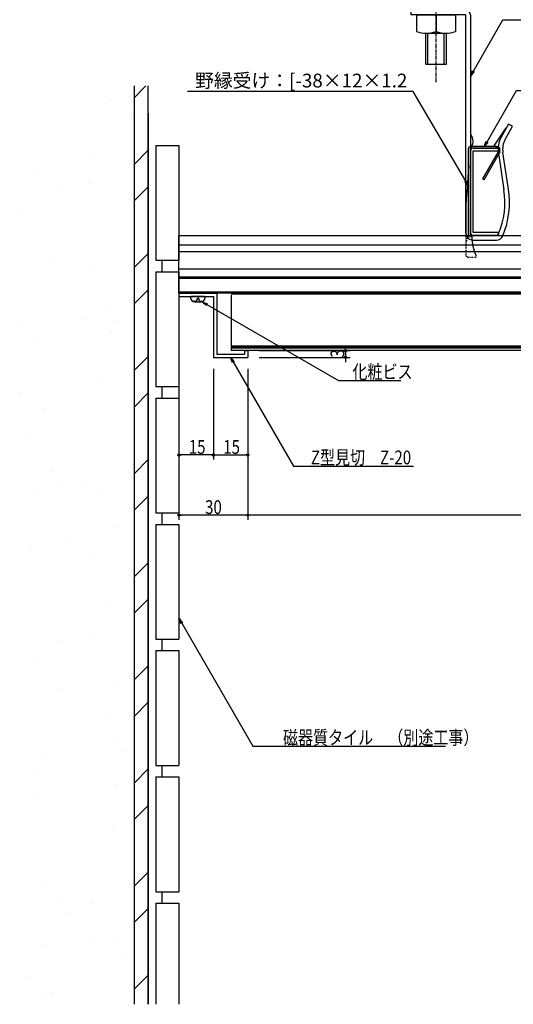
# Model space of a CAD drawing. Extents: x 279 to 2047, y 31 to 1285.
# Drawn here: x 1196 to 1411, y 422 to 851 of the extents above; entities that cross this region are included whole.
import ezdxf

# ---------------------------------------------------------------- set-up
doc = ezdxf.new("R2010")
doc.units = 0
doc.header["$LTSCALE"] = 0.25
doc.linetypes.add('CENTER1', pattern=[10, 6.25, -1.25, 1.25, -1.25])
doc.linetypes.add('DASHED1', pattern=[2.5, 1.25, -1.25])
doc.layers.get('0').update_dxf_attribs({"linetype": 'CONTINUOUS'})
doc.layers.get('DEFPOINTS').update_dxf_attribs({"linetype": 'CONTINUOUS'})
for name, color, linetype in [('UBP', 7, 'CONTINUOUS'), ('UBバー', 161, 'CONTINUOUS'), ('UBパネル', 170, 'CONTINUOUS'), ('Z型見切', 2, 'CONTINUOUS'), ('下地', 7, 'CONTINUOUS'), ('補強金具', 252, 'CONTINUOUS')]:
    doc.layers.add(name, color=color, linetype=linetype)
doc.styles.add('KCADTEXTSTANDARD', font='txt.shx', dxfattribs={"bigfont": 'bigfont.shx'})
doc.styles.get("Standard").update_dxf_attribs({"font": 'txt.shx', "width": 0.8, "bigfont": 'extfont.shx'})
doc.dimstyles.get("Standard").update_dxf_attribs({"dimtxt": 0.18, "dimasz": 0.18, "dimexe": 0.18, "dimexo": 0.0625, "dimgap": 0.09, "dimtad": 0, "dimtih": 1, "dimtoh": 1, "dimzin": 0, "dimcen": 0.09, "dimazin": 3, "dimtfac": 1, "dimtofl": 0, "dimtmove": 0, "dimatfit": 3})

# ---------------------------------------------------------------- blocks, each defined once
blk = doc.blocks.new('*X50')
at = {"color": 0}
for p, q in [((1233.7, 817.01), (1233.7, 817.01)), ((1234.33, 815.54), (1234.33, 815.54)), ((1245.04, 808.72), (1245.04, 808.72)), ((1227.14, 791.44), (1227.14, 791.44)), ((1204.5, 784.01), (1204.5, 784.01)), ((1212.78, 777.42), (1212.78, 777.42)), ((1226, 779.16), (1226, 779.16)), ((1196.51, 767.94), (1196.51, 767.94)), ((1209.4, 747.02), (1209.4, 747.02)), ((1228.74, 742.5), (1228.74, 742.5)), ((1225.01, 720.4), (1225.01, 720.4)), ((1234.68, 723.85), (1234.68, 723.85)), ((1198.11, 719), (1198.11, 719)), ((1239.36, 719.56), (1239.36, 719.56)), ((1236.19, 714.74), (1236.19, 714.74)), ((1201.69, 710.19), (1201.69, 710.19)), ((1230.34, 693.56), (1230.34, 693.56)), ((1196.25, 688.19), (1196.25, 688.19)), ((1206.97, 681.37), (1206.97, 681.37)), ((1199.71, 670.06), (1199.71, 670.06)), ((1245.52, 656.8), (1245.52, 656.8)), ((1210.39, 653.85), (1210.39, 653.85)), ((1215.07, 649.56), (1215.07, 649.56)), ((1225.11, 647.51), (1225.11, 647.51)), ((1204.46, 644.79), (1204.46, 644.79)), ((1231.94, 644.62), (1231.94, 644.62)), ((1237.17, 629.31), (1237.17, 629.31)), ((1216.77, 624.59), (1216.77, 624.59)), ((1201.31, 621.11), (1201.31, 621.11)), ((1227.48, 617.76), (1227.48, 617.76)), ((1233.54, 595.68), (1233.54, 595.68)), ((1214.66, 580.37), (1214.66, 580.37)), ((1227.88, 582.11), (1227.88, 582.11)), ((1202.91, 572.17), (1202.91, 572.17)), ((1212.87, 559.32), (1212.87, 559.32)), ((1237.28, 560.98), (1237.28, 560.98)), ((1235.14, 546.74), (1235.14, 546.74)), ((1238.15, 536.15), (1238.15, 536.15)), ((1242.83, 531.86), (1242.83, 531.86)), ((1207.45, 529.45), (1207.45, 529.45)), ((1204.51, 523.23), (1204.51, 523.23)), ((1238.08, 517.69), (1238.08, 517.69)), ((1203.58, 513.15), (1203.58, 513.15)), ((1236.74, 497.79), (1236.74, 497.79)), ((1206.11, 474.29), (1206.11, 474.29)), ((1213.86, 466.15), (1213.86, 466.15)), ((1227.97, 465.84), (1227.97, 465.84)), ((1218.54, 461.86), (1218.54, 461.86)), ((1227, 450.47), (1227, 450.47)), ((1206.35, 447.75), (1206.35, 447.75)), ((1238.34, 448.85), (1238.34, 448.85)), ((1240.64, 441.61), (1240.64, 441.61)), ((1199.21, 433.63), (1199.21, 433.63)), ((1207.71, 425.35), (1207.71, 425.35)), ((1209.92, 426.81), (1209.92, 426.81))]:
    blk.add_line(p, q, dxfattribs=at)
blk = doc.blocks.new('*X51')
at = {"color": 0}
for p, q in [((1246.25, 816.72), (1251.22, 821.69)), ((1246.25, 787.7), (1252.25, 793.7)), ((1246.25, 771.82), (1252.25, 777.82)), ((1246.25, 742.8), (1252.25, 748.8)), ((1246.25, 726.92), (1252.25, 732.92)), ((1246.25, 697.9), (1252.25, 703.9)), ((1246.25, 682.02), (1252.25, 688.02)), ((1246.25, 652.99), (1252.25, 658.99)), ((1246.25, 637.12), (1252.25, 643.12)), ((1246.25, 608.09), (1252.25, 614.09)), ((1246.25, 592.22), (1252.25, 598.22)), ((1246.25, 563.19), (1252.25, 569.19)), ((1246.25, 547.32), (1252.25, 553.32)), ((1246.25, 518.29), (1252.25, 524.29)), ((1246.25, 502.42), (1252.25, 508.42)), ((1246.25, 473.39), (1252.25, 479.39)), ((1246.25, 457.51), (1252.25, 463.51)), ((1246.25, 428.49), (1252.25, 434.49))]:
    blk.add_line(p, q, dxfattribs=at)
blk = doc.blocks.new('_ORIGIN')
at = {"color": 0, "linetype": 'BYBLOCK'}
blk.add_line((0, 0), (-1, 0), dxfattribs=at)
blk.add_circle((0, 0), 0.5, dxfattribs=at)
blk = doc.blocks.new('*U138')
at = {"color": 0, "width": 0.8}
blk.add_text('15', height=6, dxfattribs=at).set_placement((1269.89, 661.5))
blk = doc.blocks.new('*D20')
at = {"color": 8}
for p, q in [((1265.59, 697.46), (1265.59, 659)), ((1280.59, 698.46), (1280.59, 659)), ((1279.59, 661), (1266.59, 661))]:
    blk.add_line(p, q, dxfattribs=at)
at = {"layer": 'DEFPOINTS', "color": 0}
for p in [(1280.59, 703.46), (1265.59, 702.46), (1265.59, 661)]:
    blk.add_point(p, dxfattribs=at)
blk.add_blockref('*U138', (0, 0))
at = {"color": 8, "rotation": 180}
blk.add_blockref('_ORIGIN', (1265.59, 661), dxfattribs=at)
at = {"color": 8}
blk.add_blockref('_ORIGIN', (1280.59, 661), dxfattribs=at)
blk = doc.blocks.new('*U139')
at = {"color": 0, "width": 0.8}
blk.add_text('30', height=6, dxfattribs=at).set_placement((1276.99, 635.3))
blk = doc.blocks.new('*D21')
at = {"color": 8}
for p, q in [((1265.59, 697.46), (1265.59, 632.8)), ((1295.59, 698.46), (1295.59, 632.8)), ((1294.59, 634.8), (1266.59, 634.8))]:
    blk.add_line(p, q, dxfattribs=at)
at = {"layer": 'DEFPOINTS', "color": 0}
for p in [(1295.59, 703.46), (1265.59, 702.46), (1265.59, 634.8)]:
    blk.add_point(p, dxfattribs=at)
blk.add_blockref('*U139', (0, 0))
at = {"color": 8, "rotation": 180}
blk.add_blockref('_ORIGIN', (1265.59, 634.8), dxfattribs=at)
at = {"color": 8}
blk.add_blockref('_ORIGIN', (1295.59, 634.8), dxfattribs=at)
blk = doc.blocks.new('*U140')
at = {"color": 0, "width": 0.8}
blk.add_text('15', height=6, dxfattribs=at).set_placement((1284.89, 661.5))
blk = doc.blocks.new('*D22')
at = {"color": 8}
for p, q in [((1280.59, 698.46), (1280.59, 659)), ((1295.59, 698.46), (1295.59, 659)), ((1281.59, 661), (1294.59, 661))]:
    blk.add_line(p, q, dxfattribs=at)
at = {"layer": 'DEFPOINTS', "color": 0}
for p in [(1280.59, 703.46), (1295.59, 703.46), (1295.59, 661)]:
    blk.add_point(p, dxfattribs=at)
blk.add_blockref('*U140', (0, 0))
at = {"color": 8, "rotation": 180}
blk.add_blockref('_ORIGIN', (1280.59, 661), dxfattribs=at)
at = {"color": 8}
blk.add_blockref('_ORIGIN', (1295.59, 661), dxfattribs=at)
blk = doc.blocks.new('_OPEN')
at = {"color": 0, "linetype": 'BYBLOCK'}
for p, q in [((-1, 0.17), (0, 0)), ((0, 0), (-1, -0.17)), ((0, 0), (-1, 0))]:
    blk.add_line(p, q, dxfattribs=at)
blk = doc.blocks.new('*U55')
blk.add_lwpolyline([(1266.84, 587.73), (1297.77, 534.16), (1310.1, 534.16), (1381.62, 534.16)])
at = {"xscale": 2.5, "yscale": 2.5, "zscale": 2.5, "rotation": 120.0000000000005}
blk.add_blockref('_OPEN', (1265.59, 589.9), dxfattribs=at)
blk = doc.blocks.new('*U56')
at = {"width": 0.8}
blk.add_text('磁器質タイル\u3000（別途工事）', height=6, dxfattribs=at).set_placement((1310.9, 534.96))
blk = doc.blocks.new('*U59')
blk.add_lwpolyline([(1277.77, 726.48), (1335.05, 693.41), (1340.32, 693.41), (1362.24, 693.41)])
at = {"xscale": 2.5, "yscale": 2.5, "zscale": 2.5, "rotation": 149.9999999999999}
blk.add_blockref('_OPEN', (1275.61, 727.73), dxfattribs=at)
blk = doc.blocks.new('*U60')
at = {"width": 0.8}
blk.add_text('化粧ビス', height=6, dxfattribs=at).set_placement((1341.12, 694.21))
blk = doc.blocks.new('*U144')
at = {"color": 0, "width": 0.8}
blk.add_text('3', height=6, rotation=90, dxfattribs=at).set_placement((1337.62, 703.36))
blk = doc.blocks.new('*D19')
at = {"color": 8}
for p, q in [((1338.12, 707.46), (1338.12, 708.46)), ((1300.59, 706.46), (1340.12, 706.46)), ((1300.59, 703.46), (1340.12, 703.46)), ((1338.12, 706.46), (1338.12, 703.46)), ((1338.12, 702.46), (1338.12, 701.46))]:
    blk.add_line(p, q, dxfattribs=at)
at = {"layer": 'DEFPOINTS', "color": 0}
for p in [(1295.59, 706.46), (1295.59, 703.46), (1338.12, 703.46)]:
    blk.add_point(p, dxfattribs=at)
at = {"color": 8}
for p, rotation in [((1338.12, 706.46), 270), ((1338.12, 703.46), 90)]:
    blk.add_blockref('_ORIGIN', p, dxfattribs=dict(at, rotation=rotation))
blk.add_blockref('*U144', (0, 0))
blk = doc.blocks.new('CC-19_正面')
at = {"layer": '下地', "color": 0}
for p, q in [((-6593.25, -5053.7), (-6593.25, -5018.1)), ((-6592.05, -5016.9), (-6581.25, -5016.9)), ((-6592.05, -5018.1), (-6581.25, -5018.1)), ((-6592.05, -5053.7), (-6592.05, -5018.1)), ((-6581.25, -5016.9), (-6581.25, -5018.1)), ((-6581.25, -5053.7), (-6592.05, -5053.7)), ((-6581.25, -5053.7), (-6581.25, -5054.9)), ((-6592.05, -5054.9), (-6581.25, -5054.9))]:
    blk.add_line(p, q, dxfattribs=at)
for centre, start, end in [((-6592.05, -5018.1), 90, 180), ((-6592.05, -5053.7), 180, 270)]:
    blk.add_arc(centre, 1.2, start, end, dxfattribs=at)
blk = doc.blocks.new('UBP_左側面')
at = {"layer": 'UBP', "color": 0, "linetype": 'BYBLOCK'}
for p, q in [((-6.86, 12.09), (-6.86, 13.29)), ((-6.06, 13.29), (-6.06, 12.09)), ((5.69, 14.59), (-5.56, 14.59)), ((-5.56, 13.79), (5.69, 13.79)), ((5.94, -24.71), (5.94, 13.54)), ((6.74, -24.71), (6.74, 13.54)), ((0, 0), (-6.75, 11.69)), ((-6.06, 12.09), (0.69, 0.4)), ((0, 0), (0.69, 0.4))]:
    blk.add_line(p, q, dxfattribs=at)
at = {"layer": 'UBP', "color": 0, "linetype": 'DASHED1'}
for p, q in [((7, -24.71), (5.2, -24.71)), ((7.94, -28.21), (7.02, -24.77)), ((7.94, -24.96), (7.94, -32.81)), ((3.44, -33.71), (3.44, -32.91)), ((7.04, -33.71), (3.44, -33.71))]:
    blk.add_line(p, q, dxfattribs=at)
at = {"layer": 'UBP', "color": 0, "linetype": 'BYBLOCK'}
blk.add_lwpolyline([(6.74, 6.29), (7.14, 0.69), (7.31, -1.72), (7.64, -6.46), (7.94, -10.71), (7.94, -12.78), (7.94, -24.96)], dxfattribs=at)
at = {"layer": 'UBP', "color": 0}
blk.add_polyline3d([(3.44, -32.91, 0), (3.45, -32.9, 0), (3.45, -32.9, 0), (3.45, -32.89, 0), (3.45, -32.89, 0), (3.45, -32.88, 0), (3.46, -32.88, 0), (3.46, -32.87, 0), (3.46, -32.87, 0), (3.46, -32.86, 0), (3.47, -32.86, 0), (3.47, -32.85, 0), (3.47, -32.85, 0), (3.47, -32.84, 0), (3.48, -32.84, 0), (3.48, -32.83, 0), (3.48, -32.82, 0), (3.48, -32.82, 0), (3.49, -32.81, 0), (3.49, -32.81, 0), (3.49, -32.8, 0), (3.49, -32.8, 0), (3.5, -32.79, 0), (3.5, -32.79, 0), (3.5, -32.78, 0), (3.5, -32.78, 0), (3.5, -32.77, 0), (3.51, -32.76, 0), (3.51, -32.76, 0), (3.51, -32.75, 0), (3.51, -32.75, 0), (3.52, -32.74, 0), (3.52, -32.74, 0), (3.52, -32.73, 0), (3.52, -32.73, 0), (3.53, -32.72, 0), (3.53, -32.71, 0), (3.53, -32.71, 0), (3.53, -32.7, 0), (3.54, -32.7, 0), (3.54, -32.69, 0), (3.54, -32.69, 0), (3.54, -32.68, 0), (3.55, -32.67, 0), (3.55, -32.67, 0), (3.55, -32.66, 0), (3.55, -32.66, 0), (3.56, -32.65, 0), (3.56, -32.65, 0), (3.56, -32.64, 0), (3.56, -32.63, 0), (3.57, -32.63, 0), (3.57, -32.62, 0), (3.57, -32.62, 0), (3.57, -32.61, 0), (3.58, -32.61, 0), (3.58, -32.6, 0), (3.58, -32.59, 0), (3.58, -32.59, 0), (3.59, -32.58, 0), (3.59, -32.58, 0), (3.59, -32.57, 0), (3.59, -32.56, 0), (3.6, -32.56, 0), (3.6, -32.55, 0), (3.6, -32.55, 0), (3.6, -32.54, 0), (3.61, -32.53, 0), (3.61, -32.53, 0), (3.61, -32.52, 0), (3.61, -32.52, 0), (3.62, -32.51, 0), (3.62, -32.5, 0), (3.62, -32.5, 0), (3.63, -32.49, 0), (3.63, -32.49, 0), (3.63, -32.48, 0), (3.63, -32.47, 0), (3.64, -32.47, 0), (3.64, -32.46, 0), (3.64, -32.45, 0), (3.64, -32.45, 0), (3.65, -32.44, 0), (3.65, -32.44, 0), (3.65, -32.43, 0), (3.65, -32.42, 0), (3.66, -32.42, 0), (3.66, -32.41, 0), (3.66, -32.41, 0), (3.66, -32.4, 0), (3.67, -32.39, 0), (3.67, -32.39, 0), (3.67, -32.38, 0), (3.67, -32.37, 0), (3.68, -32.37, 0), (3.68, -32.36, 0), (3.68, -32.35, 0), (3.69, -32.35, 0), (3.69, -32.34, 0), (3.69, -32.34, 0), (3.69, -32.33, 0), (3.7, -32.32, 0), (3.7, -32.32, 0), (3.7, -32.31, 0), (3.7, -32.3, 0), (3.71, -32.3, 0), (3.71, -32.29, 0), (3.71, -32.28, 0), (3.71, -32.28, 0), (3.72, -32.27, 0), (3.72, -32.26, 0), (3.72, -32.26, 0), (3.73, -32.25, 0), (3.73, -32.24, 0), (3.73, -32.24, 0), (3.73, -32.23, 0), (3.74, -32.22, 0), (3.74, -32.22, 0), (3.74, -32.21, 0), (3.74, -32.2, 0), (3.75, -32.2, 0), (3.75, -32.19, 0), (3.75, -32.18, 0), (3.75, -32.18, 0), (3.76, -32.17, 0), (3.76, -32.16, 0), (3.76, -32.16, 0), (3.77, -32.15, 0), (3.77, -32.14, 0), (3.77, -32.14, 0), (3.77, -32.13, 0), (3.78, -32.12, 0), (3.78, -32.12, 0), (3.78, -32.11, 0), (3.78, -32.1, 0), (3.79, -32.1, 0), (3.79, -32.09, 0), (3.79, -32.08, 0), (3.8, -32.08, 0), (3.8, -32.07, 0), (3.8, -32.06, 0), (3.8, -32.06, 0), (3.81, -32.05, 0), (3.81, -32.04, 0), (3.81, -32.03, 0), (3.81, -32.03, 0), (3.82, -32.02, 0), (3.82, -32.01, 0), (3.82, -32.01, 0), (3.83, -32, 0), (3.83, -31.99, 0), (3.83, -31.99, 0), (3.83, -31.98, 0), (3.84, -31.97, 0), (3.84, -31.96, 0), (3.84, -31.96, 0), (3.85, -31.95, 0), (3.85, -31.94, 0), (3.85, -31.94, 0), (3.85, -31.93, 0), (3.86, -31.92, 0), (3.86, -31.91, 0), (3.86, -31.91, 0), (3.86, -31.9, 0), (3.87, -31.89, 0), (3.87, -31.89, 0), (3.87, -31.88, 0), (3.88, -31.87, 0), (3.88, -31.86, 0), (3.88, -31.86, 0), (3.88, -31.85, 0), (3.89, -31.84, 0), (3.89, -31.83, 0), (3.89, -31.83, 0), (3.9, -31.82, 0), (3.9, -31.81, 0), (3.9, -31.81, 0), (3.9, -31.8, 0), (3.91, -31.79, 0), (3.91, -31.78, 0), (3.91, -31.78, 0), (3.91, -31.77, 0), (3.92, -31.76, 0), (3.92, -31.75, 0), (3.92, -31.75, 0), (3.93, -31.74, 0), (3.93, -31.73, 0), (3.93, -31.72, 0), (3.93, -31.72, 0), (3.94, -31.71, 0), (3.94, -31.7, 0), (3.94, -31.69, 0), (3.95, -31.69, 0), (3.95, -31.68, 0), (3.95, -31.67, 0), (3.95, -31.66, 0), (3.96, -31.66, 0), (3.96, -31.65, 0), (3.96, -31.64, 0), (3.97, -31.63, 0), (3.97, -31.63, 0), (3.97, -31.62, 0), (3.97, -31.61, 0), (3.98, -31.6, 0), (3.98, -31.6, 0), (3.98, -31.59, 0), (3.98, -31.58, 0), (3.99, -31.57, 0), (3.99, -31.57, 0), (3.99, -31.56, 0), (4, -31.55, 0), (4, -31.54, 0), (4, -31.53, 0), (4, -31.53, 0), (4.01, -31.52, 0), (4.01, -31.51, 0), (4.01, -31.5, 0), (4.02, -31.5, 0), (4.02, -31.49, 0), (4.02, -31.48, 0), (4.02, -31.47, 0), (4.03, -31.46, 0), (4.03, -31.46, 0), (4.03, -31.45, 0), (4.04, -31.44, 0), (4.04, -31.43, 0), (4.04, -31.43, 0), (4.04, -31.42, 0), (4.05, -31.41, 0), (4.05, -31.4, 0), (4.05, -31.39, 0), (4.05, -31.39, 0), (4.06, -31.38, 0), (4.06, -31.37, 0), (4.06, -31.36, 0), (4.07, -31.36, 0), (4.07, -31.35, 0), (4.07, -31.34, 0), (4.07, -31.33, 0), (4.08, -31.32, 0), (4.08, -31.32, 0), (4.08, -31.31, 0), (4.09, -31.3, 0), (4.09, -31.29, 0), (4.09, -31.28, 0), (4.09, -31.28, 0), (4.1, -31.27, 0), (4.1, -31.26, 0), (4.1, -31.25, 0), (4.1, -31.24, 0), (4.11, -31.24, 0), (4.11, -31.23, 0), (4.11, -31.22, 0), (4.12, -31.21, 0), (4.12, -31.2, 0), (4.12, -31.2, 0), (4.12, -31.19, 0), (4.13, -31.18, 0), (4.13, -31.17, 0), (4.13, -31.16, 0), (4.14, -31.16, 0), (4.14, -31.15, 0), (4.14, -31.14, 0), (4.14, -31.13, 0), (4.15, -31.12, 0), (4.15, -31.11, 0), (4.15, -31.11, 0), (4.15, -31.1, 0), (4.16, -31.09, 0), (4.16, -31.08, 0), (4.16, -31.07, 0), (4.17, -31.07, 0), (4.17, -31.06, 0), (4.17, -31.05, 0), (4.17, -31.04, 0), (4.18, -31.03, 0), (4.18, -31.02, 0), (4.18, -31.02, 0), (4.18, -31.01, 0), (4.19, -31, 0), (4.19, -30.99, 0), (4.19, -30.98, 0), (4.2, -30.98, 0), (4.2, -30.97, 0), (4.2, -30.96, 0), (4.2, -30.95, 0), (4.21, -30.94, 0), (4.21, -30.93, 0), (4.21, -30.93, 0), (4.21, -30.92, 0), (4.22, -30.91, 0), (4.22, -30.9, 0), (4.22, -30.89, 0), (4.23, -30.88, 0), (4.23, -30.88, 0), (4.23, -30.87, 0), (4.23, -30.86, 0), (4.24, -30.85, 0), (4.24, -30.84, 0), (4.24, -30.83, 0), (4.24, -30.83, 0), (4.25, -30.82, 0), (4.25, -30.81, 0), (4.25, -30.8, 0), (4.26, -30.79, 0), (4.26, -30.78, 0), (4.26, -30.77, 0), (4.26, -30.77, 0), (4.27, -30.76, 0), (4.27, -30.75, 0), (4.27, -30.74, 0), (4.27, -30.73, 0), (4.28, -30.72, 0), (4.28, -30.72, 0), (4.28, -30.71, 0), (4.29, -30.7, 0), (4.29, -30.69, 0), (4.29, -30.68, 0), (4.29, -30.67, 0), (4.3, -30.66, 0), (4.3, -30.66, 0), (4.3, -30.65, 0), (4.3, -30.64, 0), (4.31, -30.63, 0), (4.31, -30.62, 0), (4.31, -30.61, 0), (4.31, -30.6, 0), (4.32, -30.59, 0), (4.32, -30.59, 0), (4.32, -30.58, 0), (4.33, -30.57, 0), (4.33, -30.56, 0), (4.33, -30.55, 0), (4.33, -30.54, 0), (4.34, -30.53, 0), (4.34, -30.53, 0), (4.34, -30.52, 0), (4.34, -30.51, 0), (4.35, -30.5, 0), (4.35, -30.49, 0), (4.35, -30.48, 0), (4.35, -30.47, 0), (4.36, -30.46, 0), (4.36, -30.46, 0), (4.36, -30.45, 0), (4.37, -30.44, 0), (4.37, -30.43, 0), (4.37, -30.42, 0), (4.37, -30.41, 0), (4.38, -30.4, 0), (4.38, -30.39, 0), (4.38, -30.38, 0), (4.38, -30.38, 0), (4.39, -30.37, 0), (4.39, -30.36, 0), (4.39, -30.35, 0), (4.39, -30.34, 0), (4.4, -30.33, 0), (4.4, -30.32, 0), (4.4, -30.31, 0), (4.4, -30.3, 0), (4.41, -30.3, 0), (4.41, -30.29, 0), (4.41, -30.28, 0), (4.41, -30.27, 0), (4.42, -30.26, 0), (4.42, -30.25, 0), (4.42, -30.24, 0), (4.43, -30.23, 0), (4.43, -30.22, 0), (4.43, -30.22, 0), (4.43, -30.21, 0), (4.44, -30.2, 0), (4.44, -30.19, 0), (4.44, -30.18, 0), (4.44, -30.17, 0), (4.45, -30.16, 0), (4.45, -30.15, 0), (4.45, -30.14, 0), (4.45, -30.13, 0), (4.46, -30.12, 0), (4.46, -30.12, 0), (4.46, -30.11, 0), (4.46, -30.1, 0), (4.47, -30.09, 0), (4.47, -30.08, 0), (4.47, -30.07, 0), (4.47, -30.06, 0), (4.48, -30.05, 0), (4.48, -30.04, 0), (4.48, -30.03, 0), (4.48, -30.02, 0), (4.49, -30.02, 0), (4.49, -30.01, 0), (4.49, -30, 0), (4.49, -29.99, 0), (4.5, -29.98, 0), (4.5, -29.97, 0), (4.5, -29.96, 0), (4.5, -29.95, 0), (4.51, -29.94, 0), (4.51, -29.93, 0), (4.51, -29.92, 0), (4.51, -29.92, 0), (4.52, -29.91, 0), (4.52, -29.9, 0), (4.52, -29.89, 0), (4.52, -29.88, 0), (4.53, -29.87, 0), (4.53, -29.86, 0), (4.53, -29.85, 0), (4.53, -29.84, 0), (4.54, -29.83, 0), (4.54, -29.82, 0), (4.54, -29.81, 0), (4.54, -29.81, 0), (4.55, -29.8, 0), (4.55, -29.79, 0), (4.55, -29.78, 0), (4.55, -29.77, 0), (4.56, -29.76, 0), (4.56, -29.75, 0), (4.56, -29.74, 0), (4.56, -29.73, 0), (4.56, -29.72, 0), (4.57, -29.71, 0), (4.57, -29.7, 0), (4.57, -29.7, 0), (4.57, -29.69, 0), (4.58, -29.68, 0), (4.58, -29.67, 0), (4.58, -29.66, 0), (4.58, -29.65, 0), (4.59, -29.64, 0), (4.59, -29.63, 0), (4.59, -29.62, 0), (4.59, -29.61, 0), (4.6, -29.6, 0), (4.6, -29.59, 0), (4.6, -29.58, 0), (4.6, -29.57, 0), (4.61, -29.57, 0), (4.61, -29.56, 0), (4.61, -29.55, 0), (4.61, -29.54, 0), (4.61, -29.53, 0), (4.62, -29.52, 0), (4.62, -29.51, 0), (4.62, -29.5, 0), (4.62, -29.49, 0), (4.63, -29.48, 0), (4.63, -29.47, 0), (4.63, -29.46, 0), (4.63, -29.45, 0), (4.63, -29.44, 0), (4.64, -29.44, 0), (4.64, -29.43, 0), (4.64, -29.42, 0), (4.64, -29.41, 0), (4.65, -29.4, 0), (4.65, -29.39, 0), (4.65, -29.38, 0), (4.65, -29.37, 0), (4.66, -29.36, 0), (4.66, -29.35, 0), (4.66, -29.34, 0), (4.66, -29.33, 0), (4.66, -29.32, 0), (4.67, -29.31, 0), (4.67, -29.3, 0), (4.67, -29.29, 0), (4.67, -29.29, 0), (4.68, -29.28, 0), (4.68, -29.27, 0), (4.68, -29.26, 0), (4.68, -29.25, 0), (4.68, -29.24, 0), (4.69, -29.23, 0), (4.69, -29.22, 0), (4.69, -29.21, 0), (4.69, -29.2, 0), (4.7, -29.19, 0), (4.7, -29.18, 0), (4.7, -29.17, 0), (4.7, -29.16, 0), (4.7, -29.15, 0), (4.71, -29.14, 0), (4.71, -29.13, 0), (4.71, -29.13, 0), (4.71, -29.12, 0), (4.71, -29.11, 0), (4.72, -29.1, 0), (4.72, -29.09, 0), (4.72, -29.08, 0), (4.72, -29.07, 0), (4.73, -29.06, 0), (4.73, -29.05, 0), (4.73, -29.04, 0), (4.73, -29.03, 0), (4.73, -29.02, 0), (4.74, -29.01, 0), (4.74, -29, 0), (4.74, -28.99, 0), (4.74, -28.98, 0), (4.74, -28.97, 0), (4.75, -28.96, 0), (4.75, -28.95, 0), (4.75, -28.95, 0), (4.75, -28.94, 0), (4.75, -28.93, 0), (4.76, -28.92, 0), (4.76, -28.91, 0), (4.76, -28.9, 0), (4.76, -28.89, 0), (4.76, -28.88, 0), (4.77, -28.87, 0), (4.77, -28.86, 0), (4.77, -28.85, 0), (4.77, -28.84, 0), (4.77, -28.83, 0), (4.78, -28.82, 0), (4.78, -28.81, 0), (4.78, -28.8, 0), (4.78, -28.79, 0), (4.78, -28.78, 0), (4.79, -28.77, 0), (4.79, -28.76, 0), (4.79, -28.75, 0), (4.79, -28.74, 0), (4.79, -28.73, 0), (4.8, -28.73, 0), (4.8, -28.72, 0), (4.8, -28.7, 0), (4.81, -28.66, 0), (4.82, -28.62, 0), (4.82, -28.59, 0), (4.83, -28.55, 0), (4.84, -28.51, 0), (4.85, -28.48, 0), (4.85, -28.44, 0), (4.86, -28.4, 0), (4.87, -28.37, 0), (4.87, -28.33, 0), (4.88, -28.29, 0), (4.89, -28.26, 0), (4.89, -28.22, 0), (4.9, -28.18, 0), (4.91, -28.15, 0), (4.91, -28.11, 0), (4.92, -28.07, 0), (4.93, -28.03, 0), (4.93, -28, 0), (4.94, -27.96, 0), (4.94, -27.92, 0), (4.95, -27.89, 0), (4.96, -27.85, 0), (4.96, -27.81, 0), (4.97, -27.77, 0), (4.97, -27.74, 0), (4.98, -27.7, 0), (4.99, -27.66, 0), (4.99, -27.63, 0), (5, -27.59, 0), (5, -27.55, 0), (5.01, -27.52, 0), (5.01, -27.48, 0), (5.02, -27.44, 0), (5.02, -27.4, 0), (5.03, -27.37, 0), (5.03, -27.33, 0), (5.04, -27.29, 0), (5.04, -27.25, 0), (5.05, -27.22, 0), (5.05, -27.18, 0), (5.06, -27.14, 0), (5.06, -27.11, 0), (5.07, -27.07, 0), (5.07, -27.03, 0), (5.07, -26.99, 0), (5.08, -26.96, 0), (5.08, -26.92, 0), (5.09, -26.88, 0), (5.09, -26.84, 0), (5.09, -26.81, 0), (5.1, -26.77, 0), (5.1, -26.73, 0), (5.11, -26.7, 0), (5.11, -26.66, 0), (5.11, -26.62, 0), (5.12, -26.58, 0), (5.12, -26.55, 0), (5.12, -26.51, 0), (5.13, -26.47, 0), (5.13, -26.43, 0), (5.13, -26.4, 0), (5.14, -26.36, 0), (5.14, -26.32, 0), (5.14, -26.28, 0), (5.15, -26.25, 0), (5.15, -26.21, 0), (5.15, -26.17, 0), (5.15, -26.13, 0), (5.16, -26.1, 0), (5.16, -26.06, 0), (5.16, -26.02, 0), (5.16, -25.98, 0), (5.17, -25.95, 0), (5.17, -25.91, 0), (5.17, -25.87, 0), (5.17, -25.83, 0), (5.18, -25.8, 0), (5.18, -25.76, 0), (5.18, -25.72, 0), (5.18, -25.68, 0), (5.18, -25.65, 0), (5.18, -25.61, 0), (5.19, -25.57, 0), (5.19, -25.53, 0), (5.19, -25.5, 0), (5.19, -25.46, 0), (5.19, -25.42, 0), (5.19, -25.38, 0), (5.19, -25.35, 0), (5.2, -25.31, 0), (5.2, -25.27, 0), (5.2, -25.23, 0), (5.2, -25.2, 0), (5.2, -25.16, 0), (5.2, -25.12, 0), (5.2, -25.08, 0), (5.2, -25.05, 0), (5.2, -25.01, 0), (5.2, -24.97, 0), (5.2, -24.93, 0), (5.2, -24.9, 0), (5.2, -24.86, 0), (5.2, -24.82, 0), (5.2, -24.78, 0), (5.2, -24.75, 0), (5.2, -24.71, 0)], dxfattribs=at)
at = {"layer": 'UBP', "color": 0, "linetype": 'DASHED1'}
blk.add_polyline3d([(7, -24.71, 0), (7, -24.71, 0), (7, -24.71, 0), (7, -24.71, 0), (7, -24.71, 0), (7, -24.71, 0), (7, -24.71, 0), (7, -24.71, 0), (7, -24.71, 0), (7, -24.71, 0), (7, -24.71, 0), (7, -24.71, 0), (7, -24.71, 0), (7, -24.71, 0), (7, -24.72, 0), (7, -24.72, 0), (7, -24.72, 0), (7, -24.72, 0), (7, -24.72, 0), (7, -24.72, 0), (7, -24.72, 0), (7, -24.72, 0), (7, -24.72, 0), (7, -24.72, 0), (7, -24.72, 0), (7, -24.72, 0), (7, -24.72, 0), (7, -24.72, 0), (7, -24.72, 0), (7.01, -24.72, 0), (7.01, -24.72, 0), (7.01, -24.72, 0), (7.01, -24.72, 0), (7.01, -24.72, 0), (7.01, -24.72, 0), (7.01, -24.72, 0), (7.01, -24.73, 0), (7.01, -24.73, 0), (7.01, -24.73, 0), (7.01, -24.73, 0), (7.01, -24.73, 0), (7.01, -24.73, 0), (7.01, -24.73, 0), (7.01, -24.73, 0), (7.01, -24.73, 0), (7.01, -24.73, 0), (7.01, -24.73, 0), (7.01, -24.73, 0), (7.01, -24.73, 0), (7.01, -24.73, 0), (7.01, -24.73, 0), (7.01, -24.73, 0), (7.01, -24.73, 0), (7.01, -24.73, 0), (7.01, -24.73, 0), (7.01, -24.73, 0), (7.01, -24.73, 0), (7.01, -24.73, 0), (7.01, -24.74, 0), (7.01, -24.74, 0), (7.01, -24.74, 0), (7.01, -24.74, 0), (7.01, -24.74, 0), (7.01, -24.74, 0), (7.01, -24.74, 0), (7.01, -24.74, 0), (7.01, -24.74, 0), (7.01, -24.74, 0), (7.01, -24.74, 0), (7.01, -24.74, 0), (7.01, -24.74, 0), (7.01, -24.74, 0), (7.01, -24.74, 0), (7.01, -24.74, 0), (7.01, -24.74, 0), (7.01, -24.74, 0), (7.01, -24.74, 0), (7.01, -24.74, 0), (7.01, -24.74, 0), (7.01, -24.74, 0), (7.01, -24.75, 0), (7.01, -24.75, 0), (7.01, -24.75, 0), (7.01, -24.75, 0), (7.01, -24.75, 0), (7.01, -24.75, 0), (7.01, -24.75, 0), (7.02, -24.75, 0), (7.02, -24.75, 0), (7.02, -24.75, 0), (7.02, -24.75, 0), (7.02, -24.75, 0), (7.02, -24.75, 0), (7.02, -24.75, 0), (7.02, -24.75, 0), (7.02, -24.75, 0), (7.02, -24.75, 0), (7.02, -24.75, 0), (7.02, -24.75, 0), (7.02, -24.75, 0), (7.02, -24.75, 0), (7.02, -24.76, 0), (7.02, -24.76, 0), (7.02, -24.76, 0), (7.02, -24.76, 0), (7.02, -24.76, 0), (7.02, -24.76, 0), (7.02, -24.76, 0), (7.02, -24.76, 0), (7.02, -24.76, 0), (7.02, -24.76, 0), (7.02, -24.76, 0), (7.02, -24.76, 0), (7.02, -24.76, 0), (7.02, -24.76, 0), (7.02, -24.76, 0), (7.02, -24.76, 0), (7.02, -24.76, 0), (7.02, -24.76, 0), (7.02, -24.76, 0), (7.02, -24.76, 0), (7.02, -24.76, 0), (7.02, -24.76, 0), (7.02, -24.77, 0), (7.02, -24.77, 0), (7.02, -24.77, 0), (7.02, -24.77, 0), (7.02, -24.77, 0), (7.02, -24.77, 0)], dxfattribs=at)
at = {"layer": 'UBP', "color": 0, "linetype": 'BYBLOCK'}
for centre, radius, start, end in [((-5.56, 13.29), 1.3, 90, 180), ((-5.56, 13.29), 0.5, 90, 180), ((5.69, 13.54), 1.05, 0, 90), ((5.69, 13.54), 0.25, 0, 90), ((-6.06, 12.09), 0.8, 180, 210)]:
    blk.add_arc(centre, radius, start, end, dxfattribs=at)
at = {"layer": 'UBP', "color": 0, "linetype": 'DASHED1'}
blk.add_arc((7.04, -32.81), 0.9, 270, 0, dxfattribs=at)
blk = doc.blocks.new('ハンガー_側面')
at = {"layer": '下地', "color": 0, "linetype": 'BYBLOCK'}
for p, q in [((-6555.63, -4389.97), (-6555.63, -4382.77)), ((-6551.63, -4381.97), (-6542.63, -4381.97)), ((-6547.13, -4389.97), (-6547.13, -4382.77)), ((-6538.63, -4389.97), (-6538.63, -4382.77)), ((-6555.63, -4389.97), (-6538.63, -4389.97)), ((-6555.63, -4391.97), (-6538.63, -4391.97)), ((-6555.63, -4391.97), (-6555.63, -4399.17)), ((-6547.13, -4391.97), (-6547.13, -4399.17)), ((-6538.63, -4391.97), (-6538.63, -4399.17)), ((-6551.63, -4413.37), (-6551.63, -4399.97)), ((-6551.38, -4399.97), (-6542.88, -4399.97)), ((-6550.63, -4413.37), (-6550.63, -4399.97)), ((-6543.63, -4413.37), (-6543.63, -4399.97)), ((-6542.63, -4413.37), (-6542.63, -4399.97)), ((-6551.63, -4413.37), (-6542.63, -4413.37))]:
    blk.add_line(p, q, dxfattribs=at)
at = {"layer": '下地', "color": 0}
for p, q in [((-6558.13, -4389.97), (-6558.13, -4391.97)), ((-6534.13, -4389.97), (-6558.13, -4389.97)), ((-6534.13, -4391.97), (-6558.13, -4391.97)), ((-6534.13, -4486.97), (-6534.13, -4391.97)), ((-6532.13, -4391.97), (-6532.13, -4487.94)), ((-6521.87, -4448.98), (-6516.55, -4441.15)), ((-6515.62, -4439.47), (-6518.77, -4445.2)), ((-6517.02, -4446.17), (-6513.87, -4440.43)), ((-6517.02, -4446.17), (-6514.13, -4440.91)), ((-6513.87, -4440.43), (-6515.62, -4439.47)), ((-6513.87, -4440.43), (-6515.62, -4439.47)), ((-6514.13, -4440.93), (-6514.14, -4440.92)), ((-6514.13, -4440.93), (-6514.14, -4440.92)), ((-6532.13, -4443.94), (-6531.29, -4445.53)), ((-6531.28, -4448.3), (-6532.13, -4449.94)), ((-6520.12, -4449.94), (-6521.87, -4448.98)), ((-6520, -4452.17), (-6517.55, -4468.07)), ((-6520, -4452.17), (-6517.55, -4468.07)), ((-6520, -4452.2), (-6517.55, -4468.09)), ((-6520, -4452.2), (-6517.55, -4468.09)), ((-6515.57, -4467.77), (-6518.02, -4451.87)), ((-6515.57, -4467.77), (-6518.02, -4451.87)), ((-6520.79, -4487.94), (-6532.13, -4487.94)), ((-6531.13, -4489.97), (-6520.79, -4489.97)), ((-6531.13, -4489.97), (-6520.79, -4489.97))]:
    blk.add_line(p, q, dxfattribs=at)
at = {"layer": '下地', "color": 0, "linetype": 'BYBLOCK'}
for centre, start, end in [((-6551.38, -4393.66), 68.6794, 111.3206), ((-6542.88, -4393.66), 68.6794, 111.3206), ((-6551.38, -4388.28), 248.6794, 291.3206), ((-6542.88, -4388.28), 248.6794, 291.3206)]:
    blk.add_arc(centre, 11.69, start, end, dxfattribs=at)
at = {"layer": '下地', "color": 0}
for centre, radius, start, end in [((-6534.13, -4391.97), 2, 0, 90), ((-6533.95, -4446.93), 3, 332.662, 27.8422), ((-6509.13, -4450.5), 11, 151.2218, 188.7665), ((-6509.13, -4450.5), 11, 151.2218, 188.7665), ((-6509.13, -4450.5), 9, 151.2223, 188.7658), ((-6509.13, -4450.5), 9, 151.2223, 188.7658), ((-6553.13, -4473.56), 36, 337.5117, 8.7657), ((-6553.13, -4473.56), 38, 337.5115, 8.7655), ((-6531.13, -4486.97), 3, 180, 270.0001), ((-6520.79, -4486.94), 1, 269.9971, 337.5126), ((-6520.79, -4486.97), 3, 269.9995, 337.5121)]:
    blk.add_arc(centre, radius, start, end, dxfattribs=at)
blk = doc.blocks.new('Z型見切_Z-20_')
at = {"layer": 'Z型見切', "color": 0, "linetype": 'BYBLOCK'}
for p, q in [((0, 0), (16.5, 0)), ((0, 0), (0, -1.5)), ((16.5, 0), (16.5, -26.5)), ((0, -1.5), (8.05, -1.5)), ((8.05, -1.5), (8.25, -1.17)), ((8.25, -1.17), (8.45, -1.5)), ((8.45, -1.5), (15, -1.5)), ((15, -1.5), (15, -28)), ((28.5, -25), (30, -25)), ((28.5, -25), (28.5, -26.5)), ((30, -25), (30, -28)), ((15, -28), (30, -28)), ((16.5, -26.5), (28.5, -26.5))]:
    blk.add_line(p, q, dxfattribs=at)
blk = doc.blocks.new('*U96')
blk.add_lwpolyline([(1399.79, 797.42), (1412.63, 819.65), (1481.38, 819.65)])
at = {"xscale": 2.5, "yscale": 2.5, "zscale": 2.5, "rotation": 240.0000000000005}
blk.add_blockref('_OPEN', (1398.54, 795.26), dxfattribs=at)
blk = doc.blocks.new('*U97')
blk.add_lwpolyline([(1390.48, 780.24), (1367.58, 819.3), (1269.37, 819.3)])
at = {"xscale": 2.5, "yscale": 2.5, "zscale": 2.5, "rotation": 300.3824778370228}
blk.add_blockref('_OPEN', (1391.74, 778.08), dxfattribs=at)
blk = doc.blocks.new('*U98')
blk.add_lwpolyline([(1393.79, 828.18), (1406.63, 850.41), (1438.36, 850.41)])
at = {"xscale": 2.5, "yscale": 2.5, "zscale": 2.5, "rotation": 239.9999999999974}
blk.add_blockref('_OPEN', (1392.54, 826.02), dxfattribs=at)
blk = doc.blocks.new('*U100')
blk.add_lwpolyline([(1289.34, 701.29), (1315.41, 656.13), (1322.26, 656.13), (1367.7, 656.13)])
at = {"xscale": 2.5, "yscale": 2.5, "zscale": 2.5, "rotation": 120}
blk.add_blockref('_OPEN', (1288.09, 703.46), dxfattribs=at)
blk = doc.blocks.new('*U101')
at = {"width": 0.8}
blk.add_text('Z型見切\u3000Z-20', height=6, dxfattribs=at).set_placement((1323.06, 656.93))

msp = doc.modelspace()

# ---------------------------------------------------------------- linework, layer by layer
for p, q in [((1246.249, 421.804), (1246.249, 821.691)), ((1252.249, 421.804), (1252.249, 821.691)), ((1252.249, 809.654), (1252.249, 421.804)), ((1255.586, 795.796), (1255.586, 745.796)), ((1255.586, 795.796), (1265.586, 795.796)), ((1265.586, 795.796), (1265.586, 745.796)), ((1265.586, 731.457), (1265.586, 756.457)), ((1255.586, 745.796), (1265.586, 745.796)), ((1258.342, 740.796), (1258.342, 745.796)), ((1255.586, 740.796), (1255.586, 690.796)), ((1255.586, 740.796), (1265.586, 740.796)), ((1265.586, 740.796), (1265.586, 690.796)), ((1288.27, 731.136), (1647.181, 731.136)), ((1288.27, 708.486), (1647.181, 708.486)), ((1288.27, 708.136), (1647.181, 708.136)), ((1288.27, 708.136), (1647.181, 708.136)), ((1255.586, 690.796), (1265.586, 690.796)), ((1258.342, 685.796), (1258.342, 690.796)), ((1255.586, 685.796), (1255.586, 635.796)), ((1255.586, 685.796), (1265.586, 685.796)), ((1265.586, 685.796), (1265.586, 635.796)), ((1255.586, 635.796), (1265.586, 635.796)), ((1258.342, 630.796), (1258.342, 635.796)), ((1682.18, 634.802), (1265.586, 634.802)), ((1255.586, 630.796), (1255.586, 580.796)), ((1255.586, 630.796), (1265.586, 630.796)), ((1265.586, 630.796), (1265.586, 580.796)), ((1255.586, 580.796), (1265.586, 580.796)), ((1258.342, 575.796), (1258.342, 580.796)), ((1255.586, 575.796), (1255.586, 525.796)), ((1255.586, 575.796), (1265.586, 575.796)), ((1265.586, 575.796), (1265.586, 525.796)), ((1255.586, 525.796), (1265.586, 525.796)), ((1258.342, 520.796), (1258.342, 525.796)), ((1255.586, 520.796), (1255.586, 470.796)), ((1255.586, 520.796), (1265.586, 520.796)), ((1265.586, 520.796), (1265.586, 470.796)), ((1255.586, 470.796), (1265.586, 470.796)), ((1258.342, 465.796), (1258.342, 470.796)), ((1255.586, 465.796), (1255.586, 421.804)), ((1255.586, 465.796), (1265.586, 465.796)), ((1265.586, 465.796), (1265.586, 421.804))]:
    msp.add_line(p, q)
at = {"layer": 'UBバー'}
for p, q in [((1265.586, 756.536), (1526.839, 756.536)), ((1265.586, 752.536), (1526.839, 752.536)), ((1265.586, 749.536), (1526.839, 749.536)), ((1265.586, 741.993), (1526.839, 741.993)), ((1265.586, 738.552), (1526.839, 738.552)), ((1265.586, 738.002), (1526.839, 738.002)), ((1265.586, 732.036), (1526.839, 732.036)), ((1265.586, 731.536), (1526.839, 731.536))]:
    msp.add_line(p, q, dxfattribs=at)
at = {"layer": 'UBパネル'}
for p, q in [((1288.27, 707.536), (1288.27, 706.536)), ((1526.839, 707.536), (1288.27, 707.536)), ((1526.839, 706.536), (1288.27, 706.536))]:
    msp.add_line(p, q, dxfattribs=at)
at = {"layer": '下地', "linetype": 'CENTER1'}
msp.add_line((1377.544, 823.344), (1377.544, 994.377), dxfattribs=at)
at = {"layer": '下地', "linetype": 'CONTINUOUS'}
for p, q in [((1270.686, 729.547), (1270.686, 729.657)), ((1276.986, 729.547), (1276.986, 729.657))]:
    msp.add_line(p, q, dxfattribs=at)
at = {"layer": '下地'}
for p, q in [((1276.686, 729.957), (1270.986, 729.957)), ((1273.477, 729.169), (1273.477, 728.542)), ((1274.195, 729.169), (1273.477, 729.169)), ((1274.195, 729.169), (1274.195, 728.547)), ((1272.098, 728.057), (1271.989, 727.728)), ((1272.576, 727.657), (1275.096, 727.657)), ((1275.539, 727.999), (1275.68, 727.749))]:
    msp.add_line(p, q, dxfattribs=at)
for centre, radius, start, end in [((1270.986, 729.657), 0.3, 90, 179.99156), ((1272.576, 729.547), 1.89, 180.00005, 270.00003), ((1275.096, 729.547), 1.89, 269.99997, 359.99995), ((1276.686, 729.657), 0.3, 0.00844, 90), ((1272.766, 729.486), 1.577, 244.94411, 274.86531), ((1272.847, 728.542), 0.63, 274.86499, 359.99995), ((1274.825, 728.547), 0.63, 180.05731, 259.84387), ((1274.993, 729.486), 1.584, 259.84398, 290.19362)]:
    msp.add_arc(centre, radius, start, end, dxfattribs=at)
at = {"layer": '補強金具'}
msp.add_line((1288.27, 730.536), (1288.27, 707.536), dxfattribs=at)

# ---------------------------------------------------------------- block references
for name in ['*U98', '*U97', '*U96', '*U59', '*U100', '*U60', '*U101', '*U55', '*U56']:
    msp.add_blockref(name, (0, 0))
at = {"linetype": 'CONTINUOUS'}
for name in ['*X51', '*X50']:
    msp.add_blockref(name, (0, 0), dxfattribs=at)
at = {"layer": 'UBP', "xscale": -1}
msp.add_blockref('UBP_左側面', (1398.487, 780.84), dxfattribs=at)
at = {"layer": 'Z型見切'}
msp.add_blockref('Z型見切_Z-20_', (1265.586, 731.457), dxfattribs=at)
at = {"layer": '下地'}
for name, p in [('ハンガー_側面', (7924.674, 5244.575)), ('CC-19_正面', (7985.797, 5811.528))]:
    msp.add_blockref(name, p, dxfattribs=at)

# ---------------------------------------------------------------- texts
at = {"style": 'KCADTEXTSTANDARD'}
msp.add_text('野縁受け：[-38×12×1.2', height=6, dxfattribs=at).set_placement((1272.617, 821.034))

# ---------------------------------------------------------------- dimensions: what is measured, and where the dimension line sits
dim = msp.add_linear_dim(base=(1338.121, 703.457), p1=(1295.586, 706.457), p2=(1295.586, 703.457), angle=90, dimstyle='Standard', override={"dimtxt": 6, "dimasz": 1})
dim.commit()
dim.dimension.update_dxf_attribs({"geometry": '*D19', "text_midpoint": (1334.621, 704.957)})
for base, p1, p2, picture, middle in [((1265.586, 660.997), (1280.586, 703.457), (1265.586, 702.457), '*D20', (1273.086, 664.497)), ((1265.586, 634.802), (1295.586, 703.457), (1265.586, 702.457), '*D21', (1280.586, 638.302)), ((1295.586, 660.997), (1280.586, 703.457), (1295.586, 703.457), '*D22', (1288.086, 664.497))]:
    dim = msp.add_linear_dim(base=base, p1=p1, p2=p2, dimstyle='Standard', override={"dimtxt": 6, "dimasz": 1})
    dim.commit()
    dim.dimension.update_dxf_attribs({"geometry": picture, "text_midpoint": middle})

doc.saveas('drawing.dxf')
